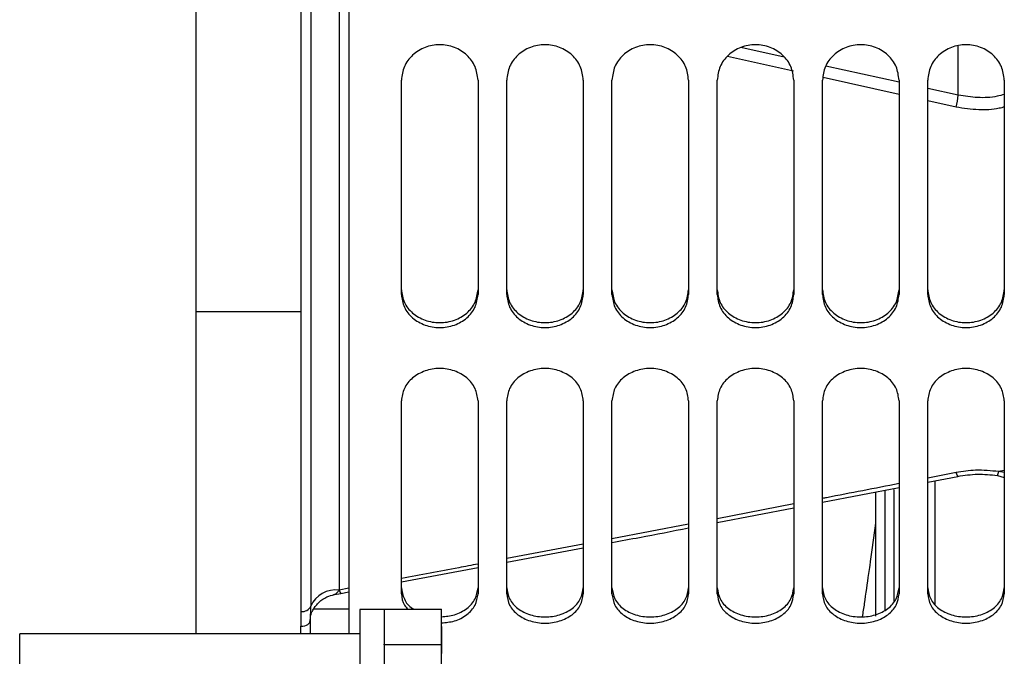
# Model space of a CAD drawing. Units: inches. Extents: x 5 to 305, y -222 to 193.
# Drawn here: x 59 to 62, y -205 to -203 of the extents above; entities that cross this region are included whole.
import ezdxf

# ---------------------------------------------------------------- set-up
doc = ezdxf.new("R2010")
doc.units = ezdxf.units.IN
doc.header["$MEASUREMENT"] = 0

msp = doc.modelspace()

# ---------------------------------------------------------------- linework, layer by layer
at = {"color": 7, "linetype": 'Continuous', "lineweight": 25, "ltscale": 18}
for p, q in [((59.704, -202.204), (59.704, -204.7594)), ((60.1764, -202.204), (60.1764, -204.7594)), ((60.1469, -202.7101), (60.1469, -204.6243)), ((60.0297, -203.7656), (60.0297, -202.746)), ((60.059, -202.737), (60.059, -204.6737)), ((60.3388, -203.7118), (60.3388, -203.0502)), ((60.5751, -203.0502), (60.5751, -203.7118)), ((60.6636, -203.7118), (60.6636, -203.0502)), ((60.8999, -203.0502), (60.8999, -203.7118)), ((60.9884, -203.7118), (60.9884, -203.0502)), ((61.2247, -203.0502), (61.2247, -203.7118)), ((61.3132, -203.7118), (61.3132, -203.0502)), ((61.5495, -203.0502), (61.5495, -203.7118)), ((61.638, -203.7118), (61.638, -203.0502)), ((61.8743, -203.0502), (61.8743, -203.7118)), ((61.9629, -203.7118), (61.9629, -203.0502)), ((62.1991, -203.0502), (62.1991, -203.7118)), ((60.0297, -203.7656), (59.704, -203.7656)), ((60.0297, -204.6902), (60.0297, -203.7656)), ((60.3388, -204.6359), (60.3388, -204.04)), ((60.5751, -204.04), (60.5751, -204.6359)), ((60.6636, -204.6359), (60.6636, -204.04)), ((60.8999, -204.04), (60.8999, -204.6359)), ((60.9884, -204.6359), (60.9884, -204.04)), ((61.2247, -204.04), (61.2247, -204.6359)), ((61.3132, -204.6359), (61.3132, -204.04)), ((61.5495, -204.04), (61.5495, -204.6359)), ((61.638, -204.6359), (61.638, -204.04)), ((61.8743, -204.04), (61.8743, -204.6359)), ((61.9629, -204.6359), (61.9629, -204.04)), ((62.1991, -204.04), (62.1991, -204.6359)), ((61.9629, -204.291), (62.0553, -204.2733)), ((62.1779, -204.2704), (62.178, -204.2703)), ((62.1781, -204.2703), (62.1991, -204.2766)), ((61.638, -204.3533), (61.8743, -204.308)), ((61.8017, -204.3206), (61.8017, -204.7049)), ((61.3132, -204.4155), (61.5495, -204.3703)), ((60.6636, -204.5384), (60.8999, -204.4941)), ((60.3388, -204.5993), (60.5751, -204.555)), ((60.1322, -204.6381), (60.1519, -204.6344)), ((60.1518, -204.6344), (60.1764, -204.6297)), ((60.0293, -204.7359), (60.0293, -204.6902)), ((60.0681, -204.6821), (60.1764, -204.6821)), ((60.2859, -204.6843), (60.2109, -204.6843)), ((60.2109, -204.6843), (60.2109, -205.1158)), ((60.2859, -204.6843), (60.2859, -204.6835)), ((60.2859, -204.6835), (60.4622, -204.6835)), ((60.2859, -204.6843), (60.2859, -205.1158)), ((60.4622, -204.7376), (60.4622, -204.6835)), ((60.0559, -204.7246), (60.0584, -204.7105)), ((60.0583, -204.7594), (60.0583, -204.7169)), ((60.4629, -204.7362), (60.4622, -204.7362)), ((60.4622, -204.7918), (60.4622, -204.7376)), ((60.4629, -204.7391), (60.4622, -204.7391)), ((60.4629, -204.7362), (60.4629, -204.7391)), ((60.4629, -204.7391), (60.4629, -204.8195)), ((60.2109, -204.7594), (59.1609, -204.7594)), ((59.1609, -205.0406), (59.1609, -204.7594)), ((60.2859, -204.7918), (60.2859, -204.791)), ((60.2859, -204.7933), (60.2859, -204.7918)), ((60.2859, -204.7918), (60.4622, -204.7918)), ((60.4622, -205.0083), (60.4622, -204.7918)), ((60.4629, -204.8195), (60.4622, -204.8195))]:
    msp.add_line(p, q, dxfattribs=at)
at = {"color": 8, "linetype": 'Continuous', "lineweight": 25, "ltscale": 18}
for p, q in [((62.057, -203.0969), (62.057, -202.9456)), ((61.5484, -203.0222), (61.3451, -202.9769)), ((61.5193, -202.9792), (61.3858, -202.9498)), ((61.8743, -203.0569), (61.648, -203.0074)), ((61.8743, -203.0947), (61.6397, -203.0425)), ((62.057, -203.0969), (61.9629, -203.0763)), ((62.0502, -203.1339), (61.9629, -203.1144)), ((62.0502, -204.2616), (61.9629, -204.2785)), ((62.1991, -204.2551), (62.1819, -204.2585)), ((62.1991, -204.2618), (62.1819, -204.2585)), ((61.8588, -204.6606), (61.8588, -204.3136)), ((61.9847, -204.2884), (61.9847, -204.669)), ((61.8312, -204.6878), (61.8312, -204.3165)), ((61.5495, -204.3585), (61.3132, -204.4039)), ((61.2247, -204.4208), (60.9884, -204.4658)), ((60.8999, -204.4827), (60.6636, -204.5273)), ((60.1764, -204.6187), (60.1469, -204.6243)), ((60.0288, -204.7594), (60.0288, -204.7359))]:
    msp.add_line(p, q, dxfattribs=at)
at = {"color": 7, "linetype": 'Continuous', "lineweight": 25, "ltscale": 18, "flags": 128}
msp.add_lwpolyline([(60.0293, -204.7359), (60.035, -204.7355), (60.0404, -204.7344), (60.0455, -204.7326), (60.0499, -204.7302), (60.0535, -204.7273), (60.0561, -204.7241), (60.0578, -204.7205), (60.0583, -204.7169)], dxfattribs=at)
at = {"color": 7, "linetype": 'Continuous', "lineweight": 25, "ltscale": 324}
for centre, radius, start, end in [((61.8371, -203.0755), 0.221, 344.674, 354.4529), ((60.136, -204.7076), 0.0841, 82.5204, 156.2291), ((60.0332, -204.6623), 0.0282, 261.9656, 336.0635)]:
    msp.add_arc(centre, radius, start, end, dxfattribs=at)
at = {"color": 8, "linetype": 'Continuous', "lineweight": 25, "ltscale": 324}
for centre, radius, start, end in [((62.0762, -204.257), 0.0264, 190.0324, 218.1093), ((62.147, -204.2538), 0.0352, 331.9105, 352.3123), ((60.1667, -204.6208), 0.0201, 189.8597, 222.6539)]:
    msp.add_arc(centre, radius, start, end, dxfattribs=at)
at = {"color": 7, "linetype": 'Continuous', "lineweight": 25, "ltscale": 18}
for points, knots in [([(60.5751, -203.0502), (60.5732, -203.036), (60.5695, -203.0076), (60.5425, -202.9711), (60.5033, -202.947), (60.4569, -202.9381), (60.4106, -202.947), (60.3714, -202.9711), (60.3444, -203.0076), (60.3407, -203.036), (60.3388, -203.0502)], [0, 0, 0, 0, 0.1252613, 0.2502591, 0.3751736, 0.5, 0.6248264, 0.7497409, 0.8747387, 1, 1, 1, 1]), ([(60.8999, -203.0502), (60.898, -203.036), (60.8943, -203.0076), (60.8673, -202.9711), (60.8281, -202.947), (60.7818, -202.9381), (60.7354, -202.947), (60.6962, -202.9711), (60.6692, -203.0076), (60.6655, -203.036), (60.6636, -203.0502)], [0, 0, 0, 0, 0.125261, 0.250259, 0.375174, 0.5, 0.624826, 0.749741, 0.874739, 1, 1, 1, 1]), ([(61.2247, -203.0502), (61.2228, -203.036), (61.2191, -203.0076), (61.1921, -202.9711), (61.1529, -202.947), (61.1066, -202.9381), (61.0602, -202.947), (61.021, -202.9711), (60.994, -203.0076), (60.9903, -203.036), (60.9884, -203.0502)], [0, 0, 0, 0, 0.1252613, 0.2502591, 0.3751736, 0.5, 0.6248264, 0.7497409, 0.8747387, 1, 1, 1, 1]), ([(61.5495, -203.0502), (61.5476, -203.036), (61.544, -203.0076), (61.5169, -202.9711), (61.4777, -202.947), (61.4314, -202.9381), (61.385, -202.947), (61.3458, -202.9711), (61.3188, -203.0076), (61.3151, -203.036), (61.3132, -203.0502)], [0, 0, 0, 0, 0.125261, 0.250259, 0.375174, 0.5, 0.624826, 0.749741, 0.874739, 1, 1, 1, 1]), ([(61.8743, -203.0502), (61.8724, -203.036), (61.8688, -203.0076), (61.8417, -202.9711), (61.8025, -202.947), (61.7562, -202.9381), (61.7098, -202.947), (61.6706, -202.9711), (61.6436, -203.0076), (61.6399, -203.036), (61.638, -203.0502)], [0, 0, 0, 0, 0.125261, 0.250259, 0.375174, 0.5, 0.624826, 0.749741, 0.874739, 1, 1, 1, 1]), ([(62.1991, -203.0502), (62.1972, -203.036), (62.1936, -203.0076), (62.1665, -202.9711), (62.1273, -202.947), (62.081, -202.9381), (62.0346, -202.947), (61.9954, -202.9711), (61.9684, -203.0076), (61.9647, -203.036), (61.9629, -203.0502)], [0, 0, 0, 0, 0.125261, 0.250259, 0.375174, 0.5, 0.624826, 0.749741, 0.874739, 1, 1, 1, 1]), ([(60.3388, -203.6971), (60.3407, -203.7105), (60.3444, -203.7372), (60.3714, -203.7711), (60.4106, -203.7934), (60.4569, -203.8016), (60.5033, -203.7934), (60.5425, -203.7711), (60.5695, -203.7372), (60.5732, -203.7105), (60.5751, -203.6971)], [0, 0, 0, 0, 0.125003, 0.249893, 0.374916, 0.5, 0.625084, 0.750107, 0.874997, 1, 1, 1, 1]), ([(60.6636, -203.6971), (60.6655, -203.7105), (60.6692, -203.7372), (60.6962, -203.7711), (60.7354, -203.7934), (60.7818, -203.8016), (60.8281, -203.7934), (60.8673, -203.7711), (60.8943, -203.7372), (60.898, -203.7105), (60.8999, -203.6971)], [0, 0, 0, 0, 0.125003, 0.249893, 0.374916, 0.5, 0.625084, 0.750107, 0.874997, 1, 1, 1, 1]), ([(60.9884, -203.6971), (60.9903, -203.7105), (60.994, -203.7372), (61.021, -203.7711), (61.0602, -203.7934), (61.1066, -203.8016), (61.1529, -203.7934), (61.1921, -203.7711), (61.2191, -203.7372), (61.2228, -203.7105), (61.2247, -203.6971)], [0, 0, 0, 0, 0.125003, 0.249893, 0.374916, 0.5, 0.625084, 0.750107, 0.874997, 1, 1, 1, 1]), ([(61.3132, -203.6971), (61.3151, -203.7105), (61.3188, -203.7372), (61.3458, -203.7711), (61.385, -203.7934), (61.4314, -203.8016), (61.4777, -203.7934), (61.5169, -203.7711), (61.5439, -203.7372), (61.5476, -203.7105), (61.5495, -203.6971)], [0, 0, 0, 0, 0.125003, 0.249893, 0.374916, 0.5, 0.625084, 0.750107, 0.874997, 1, 1, 1, 1]), ([(61.638, -203.6971), (61.6399, -203.7105), (61.6436, -203.7372), (61.6706, -203.7711), (61.7098, -203.7934), (61.7562, -203.8016), (61.8025, -203.7934), (61.8417, -203.7711), (61.8687, -203.7372), (61.8724, -203.7105), (61.8743, -203.6971)], [0, 0, 0, 0, 0.125003, 0.249893, 0.374916, 0.5, 0.625084, 0.750107, 0.874997, 1, 1, 1, 1]), ([(61.9629, -203.6971), (61.9647, -203.7105), (61.9684, -203.7372), (61.9954, -203.7711), (62.0346, -203.7934), (62.081, -203.8016), (62.1273, -203.7934), (62.1665, -203.7711), (62.1936, -203.7372), (62.1972, -203.7105), (62.1991, -203.6971)], [0, 0, 0, 0, 0.125003, 0.249893, 0.374916, 0.5, 0.625084, 0.750107, 0.874997, 1, 1, 1, 1]), ([(60.3388, -203.7118), (60.3407, -203.7252), (60.3444, -203.752), (60.3714, -203.7861), (60.4106, -203.8085), (60.4569, -203.8168), (60.5033, -203.8085), (60.5425, -203.7861), (60.5695, -203.752), (60.5732, -203.7252), (60.5751, -203.7118)], [0, 0, 0, 0, 0.125261, 0.250259, 0.375174, 0.5, 0.624826, 0.749741, 0.874739, 1, 1, 1, 1]), ([(60.6636, -203.7118), (60.6655, -203.7252), (60.6692, -203.752), (60.6962, -203.7861), (60.7354, -203.8085), (60.7818, -203.8168), (60.8281, -203.8085), (60.8673, -203.7861), (60.8943, -203.752), (60.898, -203.7252), (60.8999, -203.7118)], [0, 0, 0, 0, 0.125261, 0.250259, 0.375174, 0.5, 0.624826, 0.749741, 0.874739, 1, 1, 1, 1]), ([(60.9884, -203.7118), (60.9903, -203.7252), (60.994, -203.752), (61.021, -203.7861), (61.0602, -203.8085), (61.1066, -203.8168), (61.1529, -203.8085), (61.1921, -203.7861), (61.2191, -203.752), (61.2228, -203.7252), (61.2247, -203.7118)], [0, 0, 0, 0, 0.1252613, 0.2502591, 0.3751736, 0.5, 0.6248264, 0.7497409, 0.8747387, 1, 1, 1, 1]), ([(61.3132, -203.7118), (61.3151, -203.7252), (61.3188, -203.752), (61.3458, -203.7861), (61.385, -203.8085), (61.4314, -203.8168), (61.4777, -203.8085), (61.5169, -203.7861), (61.544, -203.752), (61.5476, -203.7252), (61.5495, -203.7118)], [0, 0, 0, 0, 0.125261, 0.250259, 0.375174, 0.5, 0.624826, 0.749741, 0.874739, 1, 1, 1, 1]), ([(61.638, -203.7118), (61.6399, -203.7252), (61.6436, -203.752), (61.6706, -203.7861), (61.7098, -203.8085), (61.7562, -203.8168), (61.8025, -203.8085), (61.8417, -203.7861), (61.8688, -203.752), (61.8724, -203.7252), (61.8743, -203.7118)], [0, 0, 0, 0, 0.125261, 0.250259, 0.375174, 0.5, 0.624826, 0.749741, 0.874739, 1, 1, 1, 1]), ([(61.9629, -203.7118), (61.9647, -203.7252), (61.9684, -203.752), (61.9954, -203.7861), (62.0346, -203.8085), (62.081, -203.8168), (62.1273, -203.8085), (62.1665, -203.7861), (62.1936, -203.752), (62.1972, -203.7252), (62.1991, -203.7118)], [0, 0, 0, 0, 0.125261, 0.250259, 0.375174, 0.5, 0.624826, 0.749741, 0.874739, 1, 1, 1, 1]), ([(60.5751, -204.04), (60.5732, -204.0271), (60.5695, -204.0011), (60.5425, -203.9677), (60.5033, -203.9457), (60.4569, -203.9376), (60.4106, -203.9457), (60.3714, -203.9677), (60.3444, -204.0011), (60.3407, -204.0271), (60.3388, -204.04)], [0, 0, 0, 0, 0.125261, 0.250259, 0.375174, 0.5, 0.624826, 0.749741, 0.874739, 1, 1, 1, 1]), ([(60.8999, -204.04), (60.898, -204.0271), (60.8943, -204.0011), (60.8673, -203.9677), (60.8281, -203.9457), (60.7818, -203.9376), (60.7354, -203.9457), (60.6962, -203.9677), (60.6692, -204.0011), (60.6655, -204.0271), (60.6636, -204.04)], [0, 0, 0, 0, 0.1252613, 0.2502591, 0.3751736, 0.5, 0.6248264, 0.7497409, 0.8747387, 1, 1, 1, 1]), ([(61.2247, -204.04), (61.2228, -204.0271), (61.2191, -204.0011), (61.1921, -203.9677), (61.1529, -203.9457), (61.1066, -203.9376), (61.0602, -203.9457), (61.021, -203.9677), (60.994, -204.0011), (60.9903, -204.0271), (60.9884, -204.04)], [0, 0, 0, 0, 0.1252613, 0.2502591, 0.3751736, 0.5, 0.6248264, 0.7497409, 0.8747387, 1, 1, 1, 1]), ([(61.5495, -204.04), (61.5476, -204.0271), (61.544, -204.0011), (61.5169, -203.9677), (61.4777, -203.9457), (61.4314, -203.9376), (61.385, -203.9457), (61.3458, -203.9677), (61.3188, -204.0011), (61.3151, -204.0271), (61.3132, -204.04)], [0, 0, 0, 0, 0.125261, 0.250259, 0.375174, 0.5, 0.624826, 0.749741, 0.874739, 1, 1, 1, 1]), ([(61.8743, -204.04), (61.8724, -204.0271), (61.8688, -204.0011), (61.8417, -203.9677), (61.8025, -203.9457), (61.7562, -203.9376), (61.7098, -203.9457), (61.6706, -203.9677), (61.6436, -204.0011), (61.6399, -204.0271), (61.638, -204.04)], [0, 0, 0, 0, 0.125261, 0.250259, 0.375174, 0.5, 0.624826, 0.749741, 0.874739, 1, 1, 1, 1]), ([(62.1991, -204.04), (62.1972, -204.0271), (62.1936, -204.0011), (62.1665, -203.9677), (62.1273, -203.9457), (62.081, -203.9376), (62.0346, -203.9457), (61.9954, -203.9677), (61.9684, -204.0011), (61.9647, -204.0271), (61.9629, -204.04)], [0, 0, 0, 0, 0.125261, 0.250259, 0.375174, 0.5, 0.624826, 0.749741, 0.874739, 1, 1, 1, 1]), ([(62.1819, -204.2585), (62.158, -204.2561), (62.1139, -204.2518), (62.0703, -204.2585), (62.0502, -204.2616)], [0, 0, 0, 0, 0.53949, 1, 1, 1, 1]), ([(62.0554, -204.2733), (62.0757, -204.2702), (62.1164, -204.2641), (62.1574, -204.2683), (62.1779, -204.2704)], [0, 0, 0, 0, 0.500016, 1, 1, 1, 1]), ([(60.9884, -204.4775), (61.0169, -204.4722), (61.0956, -204.4575), (61.1743, -204.4422), (61.2247, -204.4325)], [0, 0, 0, 0, 0.360965, 1, 1, 1, 1]), ([(60.3388, -204.6171), (60.3409, -204.6287), (60.3449, -204.652), (60.3621, -204.6756), (60.3767, -204.6827), (60.3784, -204.6835)], [0, 0, 0, 0, 0.4699847, 0.9395413, 1, 1, 1, 1]), ([(60.4622, -204.7065), (60.4758, -204.7052), (60.5049, -204.7025), (60.5425, -204.6825), (60.5695, -204.6527), (60.5732, -204.629), (60.5751, -204.6171)], [0, 0, 0, 0, 0.2277889, 0.4852978, 0.7425316, 1, 1, 1, 1]), ([(60.6636, -204.6171), (60.6655, -204.6289), (60.6692, -204.6527), (60.6962, -204.6828), (60.7354, -204.7025), (60.7818, -204.7097), (60.8281, -204.7025), (60.8673, -204.6828), (60.8943, -204.6527), (60.898, -204.6289), (60.8999, -204.6171)], [0, 0, 0, 0, 0.125003, 0.249893, 0.374916, 0.5, 0.625084, 0.750107, 0.874997, 1, 1, 1, 1]), ([(60.9884, -204.6171), (60.9903, -204.6289), (60.994, -204.6527), (61.021, -204.6828), (61.0602, -204.7025), (61.1066, -204.7097), (61.1529, -204.7025), (61.1921, -204.6828), (61.2191, -204.6527), (61.2228, -204.6289), (61.2247, -204.6171)], [0, 0, 0, 0, 0.125003, 0.249893, 0.374916, 0.5, 0.625084, 0.750107, 0.874997, 1, 1, 1, 1]), ([(61.3132, -204.6171), (61.3151, -204.6289), (61.3188, -204.6527), (61.3458, -204.6828), (61.385, -204.7025), (61.4314, -204.7097), (61.4777, -204.7025), (61.5169, -204.6828), (61.5439, -204.6527), (61.5476, -204.6289), (61.5495, -204.6171)], [0, 0, 0, 0, 0.1250034, 0.2498928, 0.3749159, 0.5, 0.6250841, 0.7501072, 0.8749966, 1, 1, 1, 1]), ([(61.638, -204.6171), (61.6399, -204.6289), (61.6436, -204.6527), (61.6706, -204.6828), (61.7098, -204.7025), (61.7562, -204.7097), (61.8025, -204.7025), (61.8417, -204.6828), (61.8687, -204.6527), (61.8724, -204.6289), (61.8743, -204.6171)], [0, 0, 0, 0, 0.125003, 0.249893, 0.374916, 0.5, 0.625084, 0.750107, 0.874997, 1, 1, 1, 1]), ([(61.9629, -204.6171), (61.9647, -204.6289), (61.9684, -204.6527), (61.9954, -204.6828), (62.0346, -204.7025), (62.081, -204.7097), (62.1273, -204.7025), (62.1665, -204.6828), (62.1936, -204.6527), (62.1972, -204.6289), (62.1991, -204.6171)], [0, 0, 0, 0, 0.1250034, 0.2498928, 0.3749159, 0.5, 0.6250841, 0.7501072, 0.8749966, 1, 1, 1, 1]), ([(60.0588, -204.7018), (60.0595, -204.6994), (60.0609, -204.6949), (60.0666, -204.6838), (60.0747, -204.6723), (60.0877, -204.6584), (60.1068, -204.6446), (60.1243, -204.6402), (60.1324, -204.6381)], [0, 0, 0, 0, 0.157676, 0.303463, 0.43979, 0.567988, 0.800151, 1, 1, 1, 1]), ([(60.3388, -204.6359), (60.34, -204.6481), (60.3416, -204.6657), (60.355, -204.6794), (60.359, -204.6835)], [0, 0, 0, 0, 0.697324, 1, 1, 1, 1]), ([(60.4622, -204.7257), (60.4758, -204.7244), (60.5049, -204.7217), (60.5425, -204.7016), (60.5695, -204.6717), (60.5732, -204.6478), (60.5751, -204.6359)], [0, 0, 0, 0, 0.227306, 0.484575, 0.742016, 1, 1, 1, 1]), ([(60.6636, -204.6359), (60.6655, -204.6478), (60.6692, -204.6716), (60.6962, -204.7019), (60.7354, -204.7217), (60.7818, -204.729), (60.8281, -204.7217), (60.8673, -204.7019), (60.8943, -204.6716), (60.898, -204.6478), (60.8999, -204.6359)], [0, 0, 0, 0, 0.125261, 0.250259, 0.375174, 0.5, 0.624826, 0.749741, 0.874739, 1, 1, 1, 1]), ([(60.9884, -204.6359), (60.9903, -204.6478), (60.994, -204.6716), (61.021, -204.7019), (61.0602, -204.7217), (61.1066, -204.729), (61.1529, -204.7217), (61.1921, -204.7019), (61.2191, -204.6716), (61.2228, -204.6478), (61.2247, -204.6359)], [0, 0, 0, 0, 0.125261, 0.250259, 0.375174, 0.5, 0.624826, 0.749741, 0.874739, 1, 1, 1, 1]), ([(61.3132, -204.6359), (61.3151, -204.6478), (61.3188, -204.6716), (61.3458, -204.7019), (61.385, -204.7217), (61.4314, -204.729), (61.4777, -204.7217), (61.5169, -204.7019), (61.544, -204.6716), (61.5476, -204.6478), (61.5495, -204.6359)], [0, 0, 0, 0, 0.125261, 0.250259, 0.375174, 0.5, 0.624826, 0.749741, 0.874739, 1, 1, 1, 1]), ([(61.638, -204.6359), (61.6399, -204.6478), (61.6436, -204.6716), (61.6706, -204.7019), (61.7098, -204.7217), (61.7562, -204.729), (61.8025, -204.7217), (61.8417, -204.7019), (61.8688, -204.6716), (61.8724, -204.6478), (61.8743, -204.6359)], [0, 0, 0, 0, 0.125261, 0.250259, 0.375174, 0.5, 0.624826, 0.749741, 0.874739, 1, 1, 1, 1]), ([(61.9629, -204.6359), (61.9647, -204.6478), (61.9684, -204.6716), (61.9954, -204.7019), (62.0346, -204.7217), (62.081, -204.729), (62.1273, -204.7217), (62.1665, -204.7019), (62.1936, -204.6716), (62.1972, -204.6478), (62.1991, -204.6359)], [0, 0, 0, 0, 0.125261, 0.250259, 0.375174, 0.5, 0.624826, 0.749741, 0.874739, 1, 1, 1, 1]), ([(60.0583, -204.7169), (60.0585, -204.7092), (60.0588, -204.6955), (60.0589, -204.6804), (60.059, -204.6737)], [0, 0, 0, 0, 0.552974, 1, 1, 1, 1])]:
    msp.add_open_spline(points, degree=3, knots=knots, dxfattribs=at)
at = {"color": 8, "linetype": 'Continuous', "lineweight": 25, "ltscale": 18}
for points, knots in [([(62.1991, -203.0942), (62.1918, -203.0963), (62.1653, -203.1039), (62.1166, -203.1061), (62.0769, -203.0999), (62.057, -203.0969)], [0, 0, 0, 0, 0.15976, 0.578969, 1, 1, 1, 1]), ([(62.1991, -203.1331), (62.1937, -203.1346), (62.1683, -203.1416), (62.1173, -203.144), (62.0734, -203.1374), (62.0502, -203.1339)], [0, 0, 0, 0, 0.1111404, 0.530876, 1, 1, 1, 1]), ([(61.8743, -204.2957), (61.7997, -204.3102), (61.721, -204.3255), (61.6422, -204.3407), (61.638, -204.3415)], [0, 0, 0, 0, 0.947003, 1, 1, 1, 1]), ([(61.8017, -204.4181), (61.7963, -204.4579), (61.7907, -204.4992), (61.7847, -204.5412), (61.7829, -204.5537), (61.7769, -204.5957), (61.7693, -204.6498), (61.7628, -204.6929), (61.7607, -204.7066)], [0, 0, 0, 0, 0.396161, 0.410671, 0.437233, 0.526512, 0.849686, 1, 1, 1, 1]), ([(60.5751, -204.544), (60.5552, -204.5478), (60.4765, -204.5627), (60.3977, -204.5774), (60.3388, -204.5883)], [0, 0, 0, 0, 0.25205, 1, 1, 1, 1]), ([(60.1289, -204.6384), (60.1304, -204.6383), (60.1335, -204.638), (60.1399, -204.6328), (60.1445, -204.6271), (60.1469, -204.6243)], [0, 0, 0, 0, 0.308704, 0.646112, 1, 1, 1, 1])]:
    msp.add_open_spline(points, degree=3, knots=knots, dxfattribs=at)

doc.saveas('drawing.dxf')
